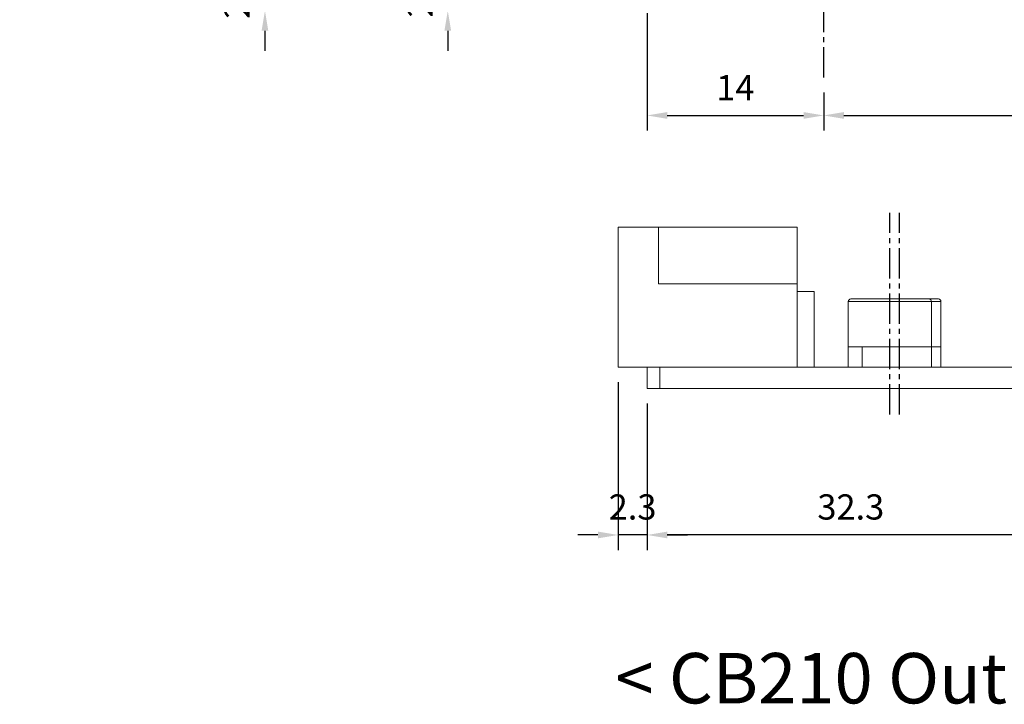
# Model space of a CAD drawing. Extents: x -240 to -75, y 73 to 237.
# Drawn here: x -234 to -156, y 74 to 128 of the extents above; entities that cross this region are included whole.
import ezdxf

# ---------------------------------------------------------------- set-up
doc = ezdxf.new("R2010")
doc.units = 0
doc.header["$LTSCALE"] = 4
doc.header["$PDMODE"] = 2
doc.header["$PDSIZE"] = 3
doc.linetypes.add('CENTER2', pattern=[1.125, 0.75, -0.125, 0.125, -0.125])
doc.layers.get('0').update_dxf_attribs({"linetype": 'CONTINUOUS'})
doc.layers.get('DEFPOINTS').update_dxf_attribs({"linetype": 'CONTINUOUS'})
doc.layers.add('1', color=1, linetype='CENTER2')
doc.styles.add('DIMENSION', font='arial.ttf')
doc.styles.get("Standard").update_dxf_attribs({"font": 'romans.shx', "bigfont": 'cadsg.shx'})
doc.dimstyles.new('STANDARD$0', dxfattribs={"dimtxt": 2, "dimasz": 1.8, "dimexe": 1, "dimexo": 1, "dimgap": 1, "dimtad": 1, "dimzin": 13, "dimdsep": 46, "dimtxsty": 'Standard', "dimcen": 0.09, "dimadec": 0, "dimazin": 0, "dimtp": 0.3, "dimtfac": 1, "dimtix": 1, "dimtmove": 2, "dimatfit": 3, "dimfxl": 0, "dimtolj": 1, "dimtzin": 13, "dimarcsym": 0})

# ---------------------------------------------------------------- blocks, each defined once
blk = doc.blocks.new('*D204')
at = {"color": 2, "lineweight": -2, "transparency": 16777216}
for p, q in [((-118.374, 127.528), (-118.374, 119.213)), ((-170.374, 122.228), (-170.374, 119.213)), ((-168.774, 120.413), (-119.974, 120.413))]:
    blk.add_line(p, q, dxfattribs=at)
at = {"color": 2, "transparency": 16777216}
for points in [[(-168.774, 120.68), (-168.774, 120.147), (-170.374, 120.413)], [(-119.974, 120.68), (-119.974, 120.147), (-118.374, 120.413)]]:
    blk.add_solid(points, dxfattribs=at)
at = {"layer": 'DEFPOINTS', "color": 0, "transparency": 16777216}
for p in [(-118.374, 128.728), (-170.374, 123.428), (-118.374, 120.413)]:
    blk.add_point(p, dxfattribs=at)
at = {"color": 3, "transparency": 16777216, "insert": (-144.374, 122.635), "char_height": 2, "attachment_point": 5, "style": 'DIMENSION'}
blk.add_mtext('\\A1;52', dxfattribs=at)
blk = doc.blocks.new('*D212')
at = {"color": 2, "lineweight": -2, "transparency": 16777216}
for p, q in [((-200.176, 133.028), (-200.176, 134.628)), ((-179.574, 131.428), (-201.376, 131.428)), ((-200.176, 131.428), (-200.176, 128.728)), ((-184.574, 128.728), (-201.376, 128.728)), ((-200.176, 127.128), (-200.176, 125.528))]:
    blk.add_line(p, q, dxfattribs=at)
at = {"color": 2, "transparency": 16777216}
for points in [[(-200.442, 133.028), (-199.909, 133.028), (-200.176, 131.428)], [(-200.442, 127.128), (-199.909, 127.128), (-200.176, 128.728)]]:
    blk.add_solid(points, dxfattribs=at)
at = {"layer": 'DEFPOINTS', "color": 0, "transparency": 16777216}
for p in [(-178.374, 131.428), (-200.176, 128.728), (-183.374, 128.728)]:
    blk.add_point(p, dxfattribs=at)
at = {"color": 3, "transparency": 16777216, "insert": (-202.38, 130.078), "char_height": 2, "attachment_point": 5, "rotation": 90, "style": 'DIMENSION'}
blk.add_mtext('\\A1;2.7', dxfattribs=at)
blk = doc.blocks.new('*D228')
at = {"color": 2, "lineweight": -2, "transparency": 16777216}
for p, q in [((-186.674, 99.262), (-186.674, 85.943)), ((-184.374, 97.562), (-184.374, 85.943)), ((-188.274, 87.143), (-189.874, 87.143)), ((-184.374, 87.143), (-186.674, 87.143)), ((-182.774, 87.143), (-181.174, 87.143))]:
    blk.add_line(p, q, dxfattribs=at)
at = {"color": 2, "transparency": 16777216}
for points in [[(-188.274, 87.41), (-188.274, 86.877), (-186.674, 87.143)], [(-182.774, 87.41), (-182.774, 86.877), (-184.374, 87.143)]]:
    blk.add_solid(points, dxfattribs=at)
at = {"layer": 'DEFPOINTS', "color": 0, "transparency": 16777216}
for p in [(-186.674, 100.462), (-184.374, 98.762), (-186.674, 87.143)]:
    blk.add_point(p, dxfattribs=at)
at = {"color": 3, "transparency": 16777216, "insert": (-185.524, 89.365), "char_height": 2, "attachment_point": 5, "style": 'DIMENSION'}
blk.add_mtext('\\A1;2.3', dxfattribs=at)
blk = doc.blocks.new('*D229')
at = {"color": 2, "lineweight": -2, "transparency": 16777216}
for p, q in [((-184.374, 128.528), (-184.374, 119.213)), ((-170.374, 122.228), (-170.374, 119.213)), ((-182.774, 120.413), (-171.974, 120.413))]:
    blk.add_line(p, q, dxfattribs=at)
at = {"color": 2, "transparency": 16777216}
for points in [[(-182.774, 120.68), (-182.774, 120.147), (-184.374, 120.413)], [(-171.974, 120.68), (-171.974, 120.147), (-170.374, 120.413)]]:
    blk.add_solid(points, dxfattribs=at)
at = {"layer": 'DEFPOINTS', "color": 0, "transparency": 16777216}
for p in [(-184.374, 129.728), (-170.374, 123.428), (-170.374, 120.413)]:
    blk.add_point(p, dxfattribs=at)
at = {"color": 3, "transparency": 16777216, "insert": (-177.374, 122.617), "char_height": 2, "attachment_point": 5, "style": 'DIMENSION'}
blk.add_mtext('\\A1;14', dxfattribs=at)
blk = doc.blocks.new('*D236')
at = {"color": 2, "lineweight": -2, "transparency": 16777216}
for p, q in [((-214.671, 132.828), (-214.671, 134.428)), ((-223.296, 131.228), (-213.471, 131.228)), ((-214.671, 131.228), (-214.671, 128.728)), ((-232.914, 128.728), (-213.471, 128.728)), ((-214.671, 127.128), (-214.671, 125.528))]:
    blk.add_line(p, q, dxfattribs=at)
at = {"color": 2, "transparency": 16777216}
for points in [[(-214.938, 132.828), (-214.404, 132.828), (-214.671, 131.228)], [(-214.938, 127.128), (-214.404, 127.128), (-214.671, 128.728)]]:
    blk.add_solid(points, dxfattribs=at)
at = {"layer": 'DEFPOINTS', "color": 0, "transparency": 16777216}
for p in [(-224.496, 131.228), (-234.114, 128.728), (-214.671, 128.728)]:
    blk.add_point(p, dxfattribs=at)
at = {"color": 3, "transparency": 16777216, "insert": (-216.892, 129.978), "char_height": 2, "attachment_point": 5, "rotation": 90, "style": 'DIMENSION'}
blk.add_mtext('\\A1;2.5', dxfattribs=at)
blk = doc.blocks.new('*D242')
at = {"color": 2, "lineweight": -2, "transparency": 16777216}
for p, q in [((-152.074, 99.262), (-152.074, 85.943)), ((-184.374, 97.562), (-184.374, 85.943)), ((-153.674, 87.143), (-182.774, 87.143))]:
    blk.add_line(p, q, dxfattribs=at)
at = {"color": 2, "transparency": 16777216}
for points in [[(-182.774, 87.41), (-182.774, 86.877), (-184.374, 87.143)], [(-153.674, 87.41), (-153.674, 86.877), (-152.074, 87.143)]]:
    blk.add_solid(points, dxfattribs=at)
at = {"layer": 'DEFPOINTS', "color": 0, "transparency": 16777216}
for p in [(-152.074, 100.462), (-184.374, 98.762), (-184.374, 87.143)]:
    blk.add_point(p, dxfattribs=at)
at = {"color": 3, "transparency": 16777216, "insert": (-168.224, 89.365), "char_height": 2, "attachment_point": 5, "style": 'DIMENSION'}
blk.add_mtext('\\A1;32.3', dxfattribs=at)

msp = doc.modelspace()

# ---------------------------------------------------------------- linework, layer by layer
at = {"color": 7, "linetype": 'Continuous', "lineweight": 15}
for p, q in [((-186.674, 111.562), (-186.674, 100.462)), ((-186.674, 111.562), (-183.474, 111.562)), ((-172.474, 111.562), (-183.474, 111.562)), ((-183.474, 111.562), (-183.474, 107.062)), ((-172.474, 111.562), (-172.474, 107.062)), ((-183.474, 107.062), (-172.474, 107.062)), ((-172.474, 107.062), (-172.474, 100.462)), ((-172.474, 106.462), (-171.124, 106.462)), ((-171.124, 106.462), (-171.124, 100.462)), ((-168.424, 105.662), (-168.424, 102.062)), ((-168.224, 105.862), (-165.124, 105.862)), ((-165.124, 105.862), (-162.024, 105.862)), ((-162.024, 105.862), (-161.274, 105.862)), ((-161.824, 102.062), (-161.824, 105.662)), ((-161.074, 102.062), (-161.074, 105.662)), ((-168.424, 100.462), (-168.424, 102.062)), ((-168.424, 102.062), (-167.324, 102.062)), ((-167.324, 102.062), (-167.324, 100.462)), ((-167.324, 102.062), (-165.124, 102.062)), ((-165.124, 102.062), (-161.824, 102.062)), ((-161.824, 102.062), (-161.824, 100.462)), ((-161.824, 102.062), (-161.074, 102.062)), ((-161.074, 102.062), (-161.074, 100.462)), ((-186.674, 100.462), (-184.374, 100.462)), ((-184.374, 98.762), (-184.374, 100.462)), ((-183.374, 100.462), (-184.374, 100.462)), ((-183.374, 98.762), (-183.374, 100.462)), ((-183.374, 100.462), (-119.374, 100.462)), ((-183.374, 98.762), (-184.374, 98.762)), ((-183.374, 98.762), (-119.374, 98.762))]:
    msp.add_line(p, q, dxfattribs=at)
at = {"color": 8, "linetype": 'Continuous', "lineweight": 15}
for p, q in [((-165.124, 105.662), (-168.424, 105.662)), ((-161.824, 105.662), (-165.124, 105.662)), ((-161.074, 105.662), (-161.824, 105.662))]:
    msp.add_line(p, q, dxfattribs=at)
at = {"color": 7, "linetype": 'Continuous', "lineweight": 15}
for centre, start, end in [((-168.224, 105.662), 90, 180), ((-162.024, 105.662), 0, 90), ((-161.274, 105.662), 0, 90)]:
    msp.add_arc(centre, 0.2, start, end, dxfattribs=at)
at = {"layer": '1', "ltscale": 0.8}
for p, q in [((-170.374, 123.428), (-170.374, 139.428)), ((-165.124, 96.693), (-165.124, 112.693)), ((-164.374, 96.693), (-164.374, 112.693))]:
    msp.add_line(p, q, dxfattribs=at)

# ---------------------------------------------------------------- texts
at = {"color": 3, "insert": (-186.891, 77.784), "char_height": 4, "width": 90.51624, "attachment_point": 1}
msp.add_mtext('{\\fGulim|b0|i0|c129|p50;< CB210 Outline Dimension >}', dxfattribs=at)

# ---------------------------------------------------------------- dimensions: what is measured, and where the dimension line sits
for base, p1, p2, override, picture, middle in [((-214.671, 128.728), (-224.496, 131.228), (-234.114, 128.728), {"dimasz": 1.6, "dimexe": 1.2, "dimexo": 1.2, "dimgap": 1.2, "dimzin": 8, "dimtxsty": 'DIMENSION', "dimcen": 0, "dimclrd": 2, "dimclre": 2, "dimclrt": 3, "dimatfit": 0, "dimtzin": 8}, '*D236', (-216.892, 129.978)), ((-200.176, 128.728), (-178.374, 131.428), (-183.374, 128.728), {"dimtxt": 2, "dimasz": 1.6, "dimexe": 1.2, "dimexo": 1.2, "dimgap": 1.2, "dimzin": 8, "dimtxsty": 'DIMENSION', "dimcen": 0, "dimclrd": 2, "dimclre": 2, "dimclrt": 3, "dimatfit": 0, "dimtzin": 8}, '*D212', (-202.38, 130.078))]:
    dim = msp.add_linear_dim(base=base, p1=p1, p2=p2, angle=90, dimstyle='STANDARD$0', override=override)
    dim.commit()
    dim.dimension.update_dxf_attribs({"geometry": picture, "text_midpoint": middle})
for base, p1, p2, override, picture, middle in [((-170.374, 120.413), (-184.374, 129.728), (-170.374, 123.428), {"dimasz": 1.6, "dimexe": 1.2, "dimexo": 1.2, "dimgap": 1.2, "dimzin": 8, "dimtxsty": 'DIMENSION', "dimcen": 0, "dimclrd": 2, "dimclre": 2, "dimclrt": 3, "dimatfit": 0, "dimtzin": 8}, '*D229', (-177.374, 122.617)), ((-118.374, 120.413), (-170.374, 123.428), (-118.374, 128.728), {"dimtxt": 2, "dimasz": 1.6, "dimexe": 1.2, "dimexo": 1.2, "dimgap": 1.2, "dimzin": 8, "dimtxsty": 'DIMENSION', "dimcen": 0, "dimclrd": 2, "dimclre": 2, "dimclrt": 3, "dimatfit": 0, "dimtzin": 8}, '*D204', (-144.374, 122.635)), ((-186.674, 87.143), (-184.374, 98.762), (-186.674, 100.462), {"dimasz": 1.6, "dimexe": 1.2, "dimexo": 1.2, "dimgap": 1.2, "dimzin": 8, "dimtxsty": 'DIMENSION', "dimcen": 0, "dimclrd": 2, "dimclre": 2, "dimclrt": 3, "dimatfit": 0, "dimtzin": 8}, '*D228', (-185.524, 89.365)), ((-184.374, 87.143), (-152.074, 100.462), (-184.374, 98.762), {"dimasz": 1.6, "dimexe": 1.2, "dimexo": 1.2, "dimgap": 1.2, "dimzin": 8, "dimtxsty": 'DIMENSION', "dimcen": 0, "dimclrd": 2, "dimclre": 2, "dimclrt": 3, "dimatfit": 0, "dimtzin": 8}, '*D242', (-168.224, 89.365))]:
    dim = msp.add_linear_dim(base=base, p1=p1, p2=p2, dimstyle='STANDARD$0', override=override)
    dim.commit()
    dim.dimension.update_dxf_attribs({"geometry": picture, "text_midpoint": middle})

doc.saveas('drawing.dxf')
